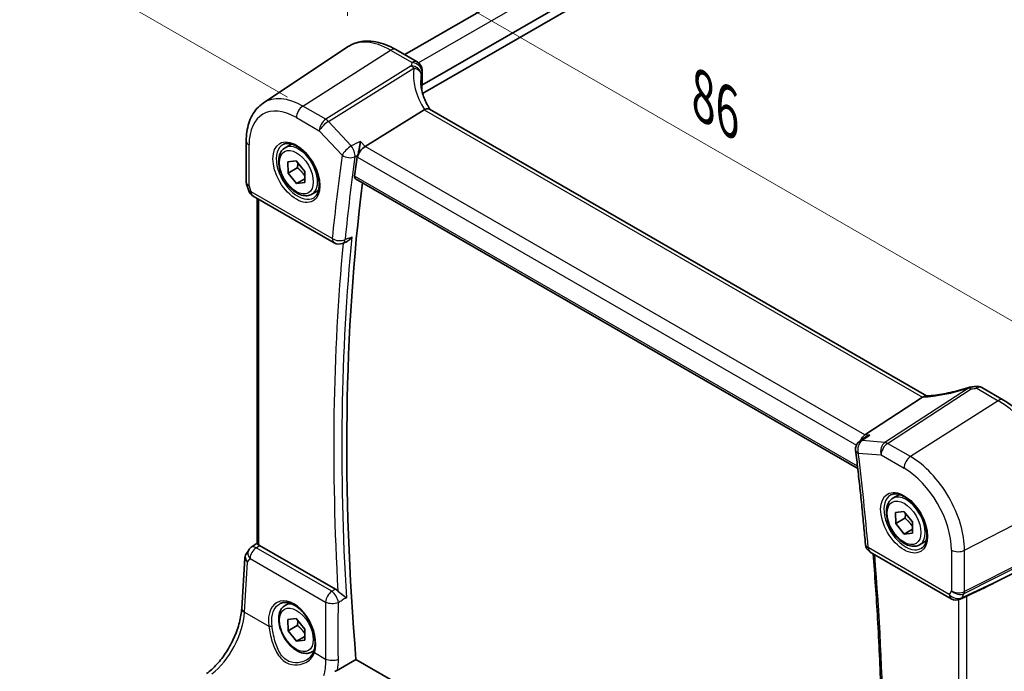
# Model space of a CAD drawing. Units: millimetres. Extents: x 22 to 3190, y 12 to 574.
# Drawn here: x 66 to 149, y 211 to 265 of the extents above; entities that cross this region are included whole.
import ezdxf

# ---------------------------------------------------------------- set-up
doc = ezdxf.new("R2010")
doc.units = ezdxf.units.MM
doc.header["$LTSCALE"] = 1.5
doc.layers.get('Defpoints').update_dxf_attribs({"lineweight": 25})
for name, color, linetype, lineweight in [('Dimension (ISO)', 7, 'Continuous', 18), ('Visible (ISO)', 7, 'Continuous', 35), ('Visible Narrow (ISO)', 7, 'Continuous', 25)]:
    doc.layers.add(name, color=color, linetype=linetype, lineweight=lineweight)
doc.styles.add('Note Text (TK)', font='MS PGothic.ttf')
doc.dimstyles.new('Default - Method 1b (TK)', dxfattribs={"dimscale": 1.5, "dimtxt": 2.5, "dimasz": 2.5, "dimexe": 1, "dimexo": 1.5, "dimgap": 1, "dimtad": 1, "dimtoh": 1, "dimrnd": 1e-08, "dimdsep": 46, "dimtxsty": 'Note Text (TK)', "dimcen": 0.09, "dimdle": 5, "dimclrd": 100, "dimclre": 100, "dimclrt": 7, "dimadec": 1, "dimazin": 1, "dimtfac": 1, "dimtmove": 0, "dimatfit": 3, "dimfxl": 0, "dimtolj": 1, "dimlwd": -1, "dimlwe": -1, "dimarcsym": 0})

# ---------------------------------------------------------------- blocks, each defined once
blk = doc.blocks.new('*D3')
at = {"layer": 'Defpoints', "color": 0, "transparency": 16777216}
for p in [(179.444, 309.831), (67.786, 271.023), (90.966, 257.64)]:
    blk.add_point(p, dxfattribs=at)
at = {"layer": 'Dimension (ISO)', "color": 100, "transparency": 16777216}
for p, q in [((177.194, 311.13), (155.724, 323.526)), ((153.976, 320.785), (71.034, 272.898)), ((88.716, 258.939), (66.286, 271.889))]:
    blk.add_line(p, q, dxfattribs=at)
for points in [[(153.664, 321.326), (154.289, 320.243), (157.224, 322.66)], [(70.722, 273.439), (71.347, 272.356), (67.786, 271.023)]]:
    blk.add_solid(points, dxfattribs=at)
at = {"layer": 'Dimension (ISO)', "color": 7, "transparency": 16777216, "insert": (107.553, 297.868), "char_height": 3.75, "attachment_point": 4, "rotation": 30, "style": 'Note Text (TK)'}
blk.add_mtext('\\A1;{\\H0.816x;\\Q-30;\\W0.816; \\H3.731;128}', dxfattribs=at)
blk = doc.blocks.new('*D4')
at = {"layer": 'Defpoints', "color": 0, "transparency": 16777216}
for p in [(148.272, 233.491), (152.583, 178.349), (176.637, 164.462)]:
    blk.add_point(p, dxfattribs=at)
at = {"layer": 'Dimension (ISO)', "color": 100, "transparency": 16777216}
for p, q in [((150.51, 232.199), (178.608, 215.977)), ((177.082, 213.088), (176.672, 168.211)), ((154.822, 177.057), (178.13, 163.6))]:
    blk.add_line(p, q, dxfattribs=at)
for points in [[(176.457, 213.094), (177.707, 213.082), (177.116, 216.838)], [(176.047, 168.217), (177.297, 168.206), (176.637, 164.462)]]:
    blk.add_solid(points, dxfattribs=at)
at = {"layer": 'Dimension (ISO)', "color": 7, "transparency": 16777216, "insert": (173.477, 186.917), "char_height": 3.75, "attachment_point": 4, "rotation": 89.47662, "style": 'Note Text (TK)'}
blk.add_mtext('\\A1;{\\Q29.477;\\W0.821;\\H0.816x; \\fＭＳ Ｐゴシック|b0|i0;\\H3.7310;64}', dxfattribs=at)
blk = doc.blocks.new('*D5')
at = {"layer": 'Defpoints', "color": 0, "transparency": 16777216}
for p in [(93.756, 272.313), (93.756, 263.151), (153.191, 224.972)]:
    blk.add_point(p, dxfattribs=at)
at = {"layer": 'Dimension (ISO)', "color": 100, "transparency": 16777216}
for p, q in [((93.756, 265.749), (93.756, 274.045)), ((149.943, 239.873), (97.004, 270.438)), ((153.191, 227.57), (153.191, 239.73))]:
    blk.add_line(p, q, dxfattribs=at)
for points in [[(97.316, 270.979), (96.691, 269.897), (93.756, 272.313)], [(150.256, 240.415), (149.631, 239.332), (153.191, 237.998)]]:
    blk.add_solid(points, dxfattribs=at)
at = {"layer": 'Dimension (ISO)', "color": 7, "transparency": 16777216, "insert": (122.86, 259.396), "char_height": 3.75, "attachment_point": 4, "rotation": 330, "style": 'Note Text (TK)'}
blk.add_mtext('\\A1;{\\Q-30.000;\\W0.816;\\H0.816x; \\fＭＳ Ｐゴシック|b0|i0;\\H3.7310;86}', dxfattribs=at)

msp = doc.modelspace()

# ---------------------------------------------------------------- linework, layer by layer
at = {"layer": 'Visible (ISO)'}
for p, q in [((170.7866, 304.2169), (98.5436, 262.5074)), ((174.0759, 302.7219), (99.9677, 259.9355)), ((174.1719, 302.0424), (100.0473, 259.2466)), ((86.6845, 258.4392), (93.7559, 263.1508)), ((97.79, 262.9425), (99.5938, 261.901)), ((99.9938, 261.2082), (99.9938, 260.0625)), ((99.9677, 259.9355), (99.9677, 259.5606)), ((100.1634, 257.8936), (95.2319, 254.8117)), ((142.2643, 233.8922), (100.6206, 257.9352)), ((85.2678, 255.2678), (85.2678, 251.8202)), ((88.5222, 254.7007), (89.0735, 255.0191)), ((88.7596, 253.5244), (89.4629, 253.5972)), ((88.767, 252.5774), (88.7596, 253.5244)), ((89.4629, 253.5972), (90.1737, 252.7229)), ((89.5448, 253.0264), (88.767, 252.5774)), ((89.4778, 251.703), (88.767, 252.5774)), ((90.1737, 252.7229), (90.1812, 251.7758)), ((85.2985, 251.6379), (85.4912, 251.0817)), ((90.1786, 252.1076), (89.4778, 251.703)), ((90.1812, 251.7758), (89.4778, 251.703)), ((94.4285, 252.1052), (136.4998, 227.8154)), ((90.7722, 250.8036), (91.3235, 251.122)), ((85.8471, 250.6507), (92.6408, 246.7284)), ((86.178, 250.4597), (86.178, 221.5058)), ((93.3376, 246.6783), (93.6092, 246.7868)), ((146.8978, 234.59), (148.7017, 233.5486)), ((141.9335, 233.7776), (137.107, 230.6351)), ((137.0909, 230.3981), (136.649, 230.0817)), ((139.4338, 225.3069), (139.9852, 225.6252)), ((139.6713, 224.1306), (140.3746, 224.2033)), ((139.6787, 223.1835), (139.6713, 224.1306)), ((140.4565, 223.6326), (139.6787, 223.1835)), ((140.3746, 224.2033), (141.0854, 223.329)), ((140.3895, 222.3092), (139.6787, 223.1835)), ((141.0854, 223.329), (141.0929, 222.3819)), ((141.0903, 222.7138), (140.3895, 222.3092)), ((141.0929, 222.3819), (140.3895, 222.3092)), ((86.178, 221.5368), (85.6908, 221.197)), ((92.7442, 217.6919), (86.3857, 221.3629)), ((141.6838, 221.4098), (142.2352, 221.7281)), ((84.8881, 216.0764), (85.1509, 220.3129)), ((85.4709, 220.9663), (85.2458, 220.6079)), ((137.543, 220.8041), (144.3367, 216.8817)), ((152.8371, 220.6937), (148.3094, 218.4015)), ((145.4616, 217.0278), (145.0716, 216.848)), ((88.5222, 216.3254), (88.8731, 216.528)), ((88.7596, 215.1491), (89.4629, 215.2219)), ((88.767, 214.202), (88.7596, 215.1491)), ((89.5449, 214.6511), (88.767, 214.202)), ((89.4629, 215.2219), (90.1737, 214.3475)), ((89.4778, 213.3277), (88.767, 214.202)), ((90.1786, 213.7323), (89.4778, 213.3277)), ((90.1737, 214.3475), (90.1812, 213.4005)), ((90.1812, 213.4005), (89.4778, 213.3277)), ((90.7722, 212.4283), (90.9444, 212.5277)), ((137.0695, 187.2017), (94.4597, 211.8024))]:
    msp.add_line(p, q, dxfattribs=at)
for centre, start, end in [((99.1938, 261.2082), 0.000006, 60.000006), ((86.2471, 251.3435), 199.10661, 240.000006), ((93.0408, 247.4212), 240.000006, 291.775118), ((146.0407, 233.8393), 95.822592, 107.909854), ((146.4978, 233.8972), 60.000006, 98.627301), ((137.1147, 229.4312), 125.602136, 186.907078), ((86.1484, 220.5408), 124.888111, 147.870335), ((137.943, 221.4969), 184.994677, 240.000006), ((144.7367, 217.5746), 240.000006, 294.745428)]:
    msp.add_arc(centre, 0.8, start, end, dxfattribs=at)
for centre, major_axis, ratio, start_param, end_param in [((104.8813, 259.4816), (4.9991, 0.1567), 0.5971343, 2.9255706, 2.9367393), ((99.1938, 260.0463), (-0.7999, -0.0251), 0.5971343, 2.9255706, 3.1228774), ((101.515, 256.4951), (-1.3935, 1.365), 0.3366191, 6.1417404, 6.2019838), ((95.1455, 254.2434), (-0.5024, -0.6316), 0.4508615, 4.046615, 5.5650514), ((242.3605, 143.0678), (-105.6687, 183.0236), 0.5773503, 0.6368781, 0.647043), ((243.0676, 143.476), (-105.625, 182.9479), 0.5773503, 0.6527524, 0.8868703), ((145.3465, 237.4656), (5.0154, 0.235), 0.5714292, 4.8081258, 4.8926596), ((140.6411, 233.9057), (1.4081, 0.029), 0.2731671, 5.869454, 5.9296973), ((137.2525, 229.933), (0.2418, 0.7737), 0.677838, 0.6868708, 1.4994195), ((86.3865, 220.7068), (0.3988, -0.6959), 0.5765957, 2.3605343, 2.4690605), ((134.1391, 212.69), (15.8508, 6.7274), 0.0350563, 5.5083719, 5.8034382)]:
    msp.add_ellipse(centre, major_axis=major_axis, ratio=ratio, start_param=start_param, end_param=end_param, dxfattribs=at)
for points, knots in [([(97.79, 262.9425), (97.5184, 263.0993), (97.2427, 263.2327), (96.6872, 263.4469), (96.4072, 263.5278), (95.8478, 263.6303), (95.5681, 263.6518), (95.0174, 263.6277), (94.7463, 263.5819), (94.2282, 263.4186), (93.9814, 263.3011), (93.7559, 263.1508)], [4.71238898, 4.71238898, 4.71238898, 4.71238898, 4.87688186, 4.87688186, 5.04137475, 5.04137475, 5.20586763, 5.20586763, 5.37036052, 5.37036052, 5.5348534, 5.5348534, 5.5348534, 5.5348534]), ([(100.6703, 257.9066), (100.5739, 258.0563), (100.4859, 258.2079), (100.3189, 258.5293), (100.2419, 258.6994), (100.11, 259.0388), (100.0551, 259.2083), (99.9677, 259.5439), (99.9351, 259.7101), (99.8919, 260.0367), (99.8813, 260.1971), (99.8813, 260.3537)], [-1.48745755, -1.48745755, -1.48745755, -1.48745755, -1.38251821, -1.38251821, -1.26630452, -1.26630452, -1.15009082, -1.15009082, -1.03387712, -1.03387712, -0.91766342, -0.91766342, -0.91766342, -0.91766342]), ([(85.2678, 255.2678), (85.2678, 255.5309), (85.2849, 255.7881), (85.3552, 256.2864), (85.4086, 256.5275), (85.5543, 256.9888), (85.6468, 257.2089), (85.8734, 257.6211), (86.0076, 257.813), (86.317, 258.1582), (86.4924, 258.3112), (86.6845, 258.4392)], [0, 0, 0, 0, 0.14966638, 0.14966638, 0.29933276, 0.29933276, 0.44899914, 0.44899914, 0.59866552, 0.59866552, 0.74833191, 0.74833191, 0.74833191, 0.74833191]), ([(100.6206, 257.9352), (100.5926, 257.9514), (100.5606, 257.9625), (100.4794, 257.9758), (100.4286, 257.9746), (100.3187, 257.9555), (100.2604, 257.9377), (100.2002, 257.9125)], [0.048021069, 0.048021069, 0.048021069, 0.048021069, 0.060129122, 0.060129122, 0.075560905, 0.075560905, 0.090981254, 0.090981254, 0.090981254, 0.090981254]), ([(88.3488, 254.9815), (88.4905, 255.0554), (88.6608, 255.0854), (89.0257, 255.0432), (89.2109, 254.9853), (89.5867, 254.7946), (89.7764, 254.6651), (90.1458, 254.3444), (90.3254, 254.1531), (90.6551, 253.7267), (90.8048, 253.4916), (91.0578, 253.0025), (91.1608, 252.7486), (91.3095, 252.2502), (91.3553, 252.0058), (91.3872, 251.5538), (91.3737, 251.346), (91.2943, 250.9864), (91.2283, 250.8356), (91.0816, 250.6327), (91.0096, 250.5647), (90.9286, 250.5132)], [0.8100935, 0.8100935, 0.8100935, 0.8100935, 1.1904794, 1.1904794, 1.5104673, 1.5104673, 1.8174312, 1.8174312, 2.1258696, 2.1258696, 2.4363319, 2.4363319, 2.7472267, 2.7472267, 3.0567904, 3.0567904, 3.3640186, 3.3640186, 3.6737774, 3.6737774, 3.9022957, 3.9022957, 3.9022957, 3.9022957]), ([(94.8336, 255.2387), (94.8335, 255.2373), (94.8333, 255.2358), (94.8229, 255.1411), (94.8092, 255.0395), (94.7764, 254.8315), (94.7575, 254.7245), (94.7141, 254.5077), (94.6895, 254.3971), (94.6422, 254.2098), (94.6204, 254.1319), (94.5983, 254.0626)], [-0.00054411, -0.00054411, -0.00054411, -0.00054411, 0, 0, 0.03510225, 0.03510225, 0.0686308, 0.0686308, 0.10220596, 0.10220596, 0.12825113, 0.12825113, 0.12825113, 0.12825113]), ([(90.7722, 250.8036), (90.6507, 250.7335), (90.5132, 250.6922), (90.2166, 250.6672), (90.0568, 250.688), (89.7188, 250.7912), (89.5405, 250.8814), (89.1913, 251.1221), (89.0209, 251.2747), (88.7087, 251.6228), (88.5668, 251.818), (88.3237, 252.2317), (88.2224, 252.45), (88.0695, 252.8911), (88.0182, 253.1138), (87.9732, 253.5448), (87.9799, 253.753), (88.0584, 254.1301), (88.129, 254.3007), (88.3126, 254.5475), (88.4102, 254.6361), (88.5222, 254.7007)], [3.9361189, 3.9361189, 3.9361189, 3.9361189, 4.2011497, 4.2011497, 4.4901152, 4.4901152, 4.8181609, 4.8181609, 5.1572238, 5.1572238, 5.4936874, 5.4936874, 5.8285394, 5.8285394, 6.1647678, 6.1647678, 6.5037731, 6.5037731, 6.8334663, 6.8334663, 7.0777116, 7.0777116, 7.0777116, 7.0777116]), ([(85.2985, 251.6379), (85.2945, 251.6494), (85.2909, 251.6612), (85.2843, 251.6851), (85.2814, 251.6972), (85.2765, 251.7216), (85.2744, 251.7339), (85.2711, 251.7586), (85.2699, 251.771), (85.2682, 251.7957), (85.2678, 251.808), (85.2678, 251.8202)], [-0.93027403, -0.93027403, -0.93027403, -0.93027403, -0.90129887, -0.90129887, -0.87232371, -0.87232371, -0.84334855, -0.84334855, -0.81437339, -0.81437339, -0.78539823, -0.78539823, -0.78539823, -0.78539823]), ([(94.4285, 252.1052), (94.4275, 252.1058), (94.4266, 252.1063), (94.3961, 252.1248), (94.3726, 252.154), (94.347, 252.2285), (94.3444, 252.2733), (94.3504, 252.3194)], [0.037132554, 0.037132554, 0.037132554, 0.037132554, 0.037729928, 0.037729928, 0.056660457, 0.056660457, 0.074983029, 0.074983029, 0.074983029, 0.074983029]), ([(93.6092, 246.7868), (93.6872, 246.8179), (93.7652, 246.8661), (93.9368, 247.005), (94.0277, 247.1059), (94.104, 247.2192), (94.1049, 247.2205), (94.1058, 247.2218)], [-0.070996724, -0.070996724, -0.070996724, -0.070996724, -0.040935818, -0.040935818, 0, 0, 0.000481105, 0.000481105, 0.000481105, 0.000481105]), ([(145.7947, 234.6005), (145.5415, 234.5187), (145.2863, 234.4427), (144.777, 234.3037), (144.523, 234.2407), (144.0218, 234.1293), (143.7746, 234.0807), (143.2925, 233.999), (143.0576, 233.9658), (142.6055, 233.9151), (142.3885, 233.8977), (142.1831, 233.8881)], [0.80017526, 0.80017526, 0.80017526, 0.80017526, 0.93810817, 0.93810817, 1.07604107, 1.07604107, 1.21397398, 1.21397398, 1.35190688, 1.35190688, 1.48983978, 1.48983978, 1.48983978, 1.48983978]), ([(142.1831, 233.8881), (142.1733, 233.8876), (142.1635, 233.8867), (142.0904, 233.8761), (142.026, 233.847), (141.9648, 233.7997)], [-0.035774482, -0.035774482, -0.035774482, -0.035774482, -0.030935096, -0.030935096, 0, 0, 0, 0]), ([(153.4553, 225.3151), (153.4553, 225.9141), (153.3738, 226.5433), (153.0657, 227.8163), (152.8388, 228.46), (152.2616, 229.7105), (151.9114, 230.3171), (151.117, 231.4422), (150.673, 231.9606), (149.7246, 232.864), (149.2204, 233.2491), (148.7017, 233.5486)], [3.1415927, 3.1415927, 3.1415927, 3.1415927, 3.4557519, 3.4557519, 3.7699112, 3.7699112, 4.0840704, 4.0840704, 4.3982297, 4.3982297, 4.712389, 4.712389, 4.712389, 4.712389]), ([(137.5052, 230.6023), (137.5035, 230.6017), (137.5018, 230.6012), (137.3537, 230.5542), (137.2136, 230.4859), (137.0909, 230.3981)], [-0.12761837, -0.12761837, -0.12761837, -0.12761837, -0.127079465, -0.127079465, -0.081208022, -0.081208022, -0.081208022, -0.081208022]), ([(136.3205, 229.335), (136.3848, 228.8038), (136.4473, 228.2735), (136.5686, 227.2142), (136.6273, 226.6854), (136.7412, 225.6294), (136.7962, 225.1021), (136.9025, 224.0493), (136.9539, 223.5237), (137.0527, 222.4742), (137.1003, 221.9503), (137.146, 221.4272)], [2.992314033, 2.992314033, 2.992314033, 2.992314033, 3.000993747, 3.000993747, 3.009673462, 3.009673462, 3.018353176, 3.018353176, 3.027032891, 3.027032891, 3.035712605, 3.035712605, 3.035712605, 3.035712605]), ([(141.6838, 221.4098), (141.5624, 221.3396), (141.4249, 221.2984), (141.1283, 221.2733), (140.9685, 221.2942), (140.6305, 221.3973), (140.4522, 221.4875), (140.103, 221.7282), (139.9326, 221.8808), (139.6204, 222.229), (139.4784, 222.4241), (139.2354, 222.8378), (139.1341, 223.0561), (138.9812, 223.4972), (138.9299, 223.7199), (138.8849, 224.1509), (138.8916, 224.3591), (138.9701, 224.7363), (139.0406, 224.9068), (139.2243, 225.1536), (139.3219, 225.2422), (139.4338, 225.3069)], [3.9361189, 3.9361189, 3.9361189, 3.9361189, 4.2011497, 4.2011497, 4.4901152, 4.4901152, 4.8181609, 4.8181609, 5.1572238, 5.1572238, 5.4936874, 5.4936874, 5.8285394, 5.8285394, 6.1647678, 6.1647678, 6.5037731, 6.5037731, 6.8334663, 6.8334663, 7.0777116, 7.0777116, 7.0777116, 7.0777116]), ([(139.2605, 225.5876), (139.4022, 225.6615), (139.5725, 225.6915), (139.9374, 225.6493), (140.1226, 225.5914), (140.4984, 225.4007), (140.6881, 225.2712), (141.0575, 224.9505), (141.2371, 224.7592), (141.5667, 224.3329), (141.7165, 224.0977), (141.9694, 223.6086), (142.0725, 223.3547), (142.2212, 222.8564), (142.267, 222.612), (142.2989, 222.1599), (142.2854, 221.9521), (142.206, 221.5926), (142.14, 221.4417), (141.9933, 221.2388), (141.9213, 221.1708), (141.8403, 221.1193)], [0.8100935, 0.8100935, 0.8100935, 0.8100935, 1.1904794, 1.1904794, 1.5104673, 1.5104673, 1.8174312, 1.8174312, 2.1258696, 2.1258696, 2.4363319, 2.4363319, 2.7472267, 2.7472267, 3.0567904, 3.0567904, 3.3640186, 3.3640186, 3.6737774, 3.6737774, 3.9022957, 3.9022957, 3.9022957, 3.9022957]), ([(86.3244, 221.3945), (86.2799, 221.4145), (86.2426, 221.4347), (86.1917, 221.4717), (86.179, 221.4884), (86.178, 221.5046), (86.178, 221.5052), (86.178, 221.5058)], [0.076977731, 0.076977731, 0.076977731, 0.076977731, 0.095918089, 0.095918089, 0.115603518, 0.115603518, 0.11639974, 0.11639974, 0.11639974, 0.11639974]), ([(85.2458, 220.6079), (85.2349, 220.5905), (85.2247, 220.5724), (85.2061, 220.5351), (85.1977, 220.5158), (85.1828, 220.4765), (85.1763, 220.4564), (85.1655, 220.4158), (85.1611, 220.3952), (85.1544, 220.354), (85.1521, 220.3334), (85.1509, 220.3129)], [0.42748469, 0.42748469, 0.42748469, 0.42748469, 0.49218187, 0.49218187, 0.55687905, 0.55687905, 0.62157623, 0.62157623, 0.68627341, 0.68627341, 0.75097059, 0.75097059, 0.75097059, 0.75097059]), ([(137.7861, 220.6637), (137.9357, 218.8424), (138.0626, 217.0316), (138.2857, 213.1737), (138.3748, 211.13), (138.4932, 207.0752), (138.5225, 205.064), (138.5211, 201.0765), (138.4905, 199.1002), (138.3695, 195.187), (138.2791, 193.2501), (138.159, 191.3329)], [3.04231287, 3.04231287, 3.04231287, 3.04231287, 3.07262594, 3.07262594, 3.10730741, 3.10730741, 3.14198889, 3.14198889, 3.17667036, 3.17667036, 3.2113133, 3.2113133, 3.2113133, 3.2113133]), ([(93.6553, 216.9669), (93.6544, 216.9676), (93.6536, 216.9682), (93.6103, 217.0009), (93.5626, 217.0361), (93.4611, 217.1111), (93.4071, 217.151), (93.2809, 217.246), (93.2068, 217.3029), (93.0789, 217.4082), (93.0249, 217.4551), (92.966, 217.5122), (92.9566, 217.5215), (92.9475, 217.5309)], [-0.13127902, -0.13127902, -0.13127902, -0.13127902, -0.13080423, -0.13080423, -0.10726609, -0.10726609, -0.08432704, -0.08432704, -0.05599126, -0.05599126, -0.03476536, -0.03476536, -0.03059905, -0.03059905, -0.03059905, -0.03059905]), ([(145.4616, 217.0278), (145.4668, 217.0302), (145.472, 217.0326), (145.508, 217.0494), (145.538, 217.0641), (145.5889, 217.0887), (145.6105, 217.099), (145.6303, 217.1083)], [0.13370952, 0.13370952, 0.13370952, 0.13370952, 0.135350878, 0.135350878, 0.145224558, 0.145224558, 0.153221649, 0.153221649, 0.153221649, 0.153221649]), ([(90.7722, 212.4283), (90.6507, 212.3582), (90.5132, 212.3169), (90.2166, 212.2919), (90.0568, 212.3127), (89.7188, 212.4159), (89.5405, 212.5061), (89.1913, 212.7467), (89.0209, 212.8994), (88.7087, 213.2475), (88.5668, 213.4426), (88.3237, 213.8563), (88.2224, 214.0747), (88.0695, 214.5158), (88.0182, 214.7384), (87.9732, 215.1694), (87.9799, 215.3777), (88.0584, 215.7548), (88.129, 215.9253), (88.3126, 216.1721), (88.4102, 216.2608), (88.5222, 216.3254)], [3.9361189, 3.9361189, 3.9361189, 3.9361189, 4.2011497, 4.2011497, 4.4901152, 4.4901152, 4.8181609, 4.8181609, 5.1572238, 5.1572238, 5.4936874, 5.4936874, 5.8285394, 5.8285394, 6.1647678, 6.1647678, 6.5037731, 6.5037731, 6.8334663, 6.8334663, 7.0777116, 7.0777116, 7.0777116, 7.0777116]), ([(88.0941, 216.4732), (88.1709, 216.5133), (88.2532, 216.5419), (88.4259, 216.575), (88.5159, 216.5803), (88.699, 216.5677), (88.7914, 216.5514), (88.9777, 216.4983), (89.0713, 216.4624), (89.2591, 216.372), (89.3531, 216.3178), (89.54, 216.1917), (89.6328, 216.1199), (89.815, 215.9603), (89.9043, 215.8723), (90.0772, 215.6822), (90.1607, 215.58), (90.3195, 215.3638), (90.3948, 215.2498), (90.5351, 215.0128), (90.6001, 214.8899), (90.7178, 214.6384), (90.7705, 214.5099), (90.8623, 214.2507), (90.9014, 214.1201), (90.9649, 213.8604), (90.9894, 213.7313), (91.0232, 213.4782), (91.0326, 213.3542), (91.0364, 213.1147), (91.0309, 212.9992), (91.0018, 212.7487), (90.9737, 212.6175), (90.9352, 212.4983)], [-0.7588099, -0.7588099, -0.7588099, -0.7588099, -0.5757129, -0.5757129, -0.3992522, -0.3992522, -0.2347116, -0.2347116, -0.077145, -0.077145, 0.0775673, 0.0775673, 0.2315165, 0.2315165, 0.3856015, 0.3856015, 0.5401286, 0.5401286, 0.6951272, 0.6951272, 0.8505012, 0.8505012, 1.0060966, 1.0060966, 1.1617345, 1.1617345, 1.3172369, 1.3172369, 1.4724704, 1.4724704, 1.627442, 1.627442, 1.8258259, 1.8258259, 1.8258259, 1.8258259]), ([(81.9502, 210.6048), (82.2357, 210.8152), (82.528, 211.081), (83.0904, 211.7006), (83.3606, 212.0543), (83.8505, 212.8166), (84.0702, 213.2253), (84.4385, 214.0592), (84.587, 214.4844), (84.8005, 215.3099), (84.8654, 215.71), (84.8881, 216.0764)], [-1.4922565, -1.4922565, -1.4922565, -1.4922565, -1.2095132, -1.2095132, -0.9267698, -0.9267698, -0.6440265, -0.6440265, -0.3612832, -0.3612832, -0.0785398, -0.0785398, -0.0785398, -0.0785398]), ([(90.9352, 212.4983), (90.9161, 212.4393), (90.8926, 212.382), (90.8373, 212.2711), (90.8055, 212.2176), (90.7342, 212.115), (90.6947, 212.066), (90.6088, 211.973), (90.5624, 211.929), (90.4636, 211.847), (90.4112, 211.8088), (90.3562, 211.7739)], [0, 0, 0, 0, 0.02873804, 0.02873804, 0.05747609, 0.05747609, 0.08621413, 0.08621413, 0.11495218, 0.11495218, 0.14369022, 0.14369022, 0.14369022, 0.14369022])]:
    msp.add_open_spline(points, degree=3, knots=knots, dxfattribs=at)
for points, weights in [([(89.6016, 253.4266), (89.5919, 253.2497), (89.5448, 253.0264)], [1.07273697255, 1.05846006704, 1]), ([(89.5448, 253.0264), (89.9585, 252.7038), (90.177, 252.3069)], [1, 1.13261557438, 1.0378642533]), ([(140.5133, 224.0327), (140.5036, 223.8558), (140.4565, 223.6326)], [1.07273697255, 1.05846006704, 1]), ([(140.4565, 223.6326), (140.8701, 223.31), (141.0887, 222.913)], [1, 1.13261557438, 1.0378642533]), ([(89.6016, 215.0513), (89.5919, 214.8744), (89.5449, 214.6511)], [1.07273697255, 1.05846006704, 1]), ([(89.5449, 214.6511), (89.9585, 214.3285), (90.177, 213.9315)], [1, 1.13261557438, 1.0378642533])]:
    msp.add_rational_spline(points, weights, degree=2, dxfattribs=at)
for points, degree in [([(94.5983, 254.0626), (94.5835, 254.0161), (94.5733, 253.9714), (94.5675, 253.9301)], 3), ([(92.7442, 217.6919), (92.8137, 217.6517), (92.8827, 217.5972), (92.9475, 217.5309)], 3), ([(92.923, 210.9013), (93.6916, 211.3521), (94.4597, 211.8024)], 2), ([(92.6916, 210.8), (92.7755, 210.8263), (92.8536, 210.8606), (92.923, 210.9013)], 3)]:
    msp.add_open_spline(points, degree=degree, dxfattribs=at)
at = {"layer": 'Visible Narrow (ISO)'}
for p, q in [((172.0335, 303.584), (99.7039, 261.8245)), ((90.0065, 258.1941), (97.3604, 262.8849)), ((97.3604, 262.8849), (99.1642, 261.8434)), ((99.0917, 261.5635), (91.9263, 257.0856)), ((92.1488, 256.9044), (99.3142, 261.3823)), ((99.9783, 261.1177), (99.9783, 259.9684)), ((91.9263, 257.0856), (90.0065, 258.1941)), ((100.1634, 257.8936), (141.9335, 233.7776)), ((89.4704, 257.2322), (91.3902, 256.1238)), ((94.062, 254.853), (92.1488, 256.9044)), ((91.3902, 256.1238), (93.3034, 254.0724)), ((85.5021, 251.5345), (85.5021, 254.9412)), ((95.2319, 254.8117), (94.8336, 255.2387)), ((137.107, 230.6351), (95.2319, 254.8117)), ((94.5675, 253.9301), (94.5798, 253.9168)), ((94.5798, 253.9168), (136.3929, 229.7761)), ((136.4789, 227.9965), (94.3504, 252.3194)), ((85.6814, 251.0169), (85.5021, 251.5345)), ((92.4751, 247.0946), (85.6814, 251.0169)), ((86.3244, 221.3945), (86.3244, 250.3751)), ((145.7886, 234.5503), (138.7758, 229.9843)), ((138.9983, 229.9086), (146.0111, 234.4745)), ((146.4682, 234.5324), (148.2721, 233.491)), ((148.2721, 233.491), (140.9181, 228.8002)), ((137.5052, 230.6023), (137.107, 230.6351)), ((138.7758, 229.9843), (136.8626, 230.1421)), ((140.9181, 228.8002), (138.9983, 229.9086)), ((136.549, 229.1046), (138.4622, 228.9468)), ((138.4622, 228.9468), (140.3821, 227.8384)), ((145.4513, 220.9485), (153.1906, 224.9718)), ((86.0991, 221.1631), (86.3857, 221.3629)), ((92.4295, 217.5082), (86.0991, 221.1631)), ((144.171, 217.248), (137.3773, 221.1703)), ((145.414, 217.3233), (153.1533, 221.2415)), ((153.1906, 221.4023), (145.4513, 217.4841)), ((85.3827, 219.9452), (85.5844, 220.2665)), ((85.5844, 220.2665), (91.9149, 216.6116)), ((144.3503, 220.9652), (144.3503, 217.5585)), ((145.4513, 217.4841), (145.4513, 220.9485)), ((85.1227, 215.7525), (85.3827, 219.9452)), ((148.3094, 218.4015), (145.2124, 216.974)), ((144.3503, 217.5585), (144.171, 217.248)), ((145.2124, 216.974), (145.414, 217.3233)), ((145.6303, 187.3754), (145.6303, 217.1083)), ((144.9422, 216.8014), (144.9422, 187.5515)), ((85.1227, 215.7525), (87.1551, 214.5791)), ((90.9845, 212.3682), (91.9121, 211.8327))]:
    msp.add_line(p, q, dxfattribs=at)
for centre, major_axis, ratio, start_param, end_param in [((97.3604, 257.2054), (-3.4779, 6.024), 0.5773503, 5.4977873, 6.3202517), ((97.39, 262.2497), (0.4, 0.6928), 0.5773503, 0, 0.837758), ((104.8517, 261.3247), (5.7975, 0.2779), 0.606728, 2.9152162, 2.9950349), ((99.1213, 260.9283), (0.7855, -0.1517), 0.7864466, 0.1555801, 1.7587962), ((99.1213, 260.9283), (0.424, -0.6784), 0.5401096, 1.9320442, 2.3363734), ((99.1938, 261.2082), (0.4, 0.6928), 0.5773503, 0, 0.837758), ((99.1938, 261.2082), (0.7607, -0.2478), 0.7747445, 0.2559298, 1.8557649), ((105.0742, 259.5635), (-5.2597, 3.225), 0.7580036, 0.3175841, 1.00795), ((99.1213, 260.9283), (0.7921, -0.1123), 0.6034092, 0.1203105, 1.4110242), ((104.8813, 259.1095), (-4.3045, 3.3671), 0.7555026, 0.4162746, 0.5337627), ((104.8813, 260.6895), (-4.9971, -0.2803), 0.6112455, 6.0516007, 6.1314194), ((99.1938, 261.2082), (0.8, 0), 0.5773502, 6.0858784, 6.2831853), ((90.0065, 252.9596), (-3.2054, 5.5519), 0.5773503, 5.4977873, 6.3202517), ((89.4704, 252.6501), (-2.806, 4.8601), 0.5773503, 5.4977873, 7.0685836), ((90.0361, 257.5588), (-0.4, -0.6928), 0.5773503, 3.9793506, 5.4977871), ((91.9559, 256.4504), (-0.4, -0.6928), 0.5773503, 3.9793506, 5.4977871), ((91.9559, 256.4504), (0.585, 0.5456), 0.3032393, 0.9722867, 2.4907231), ((91.9559, 256.4504), (-0.424, 0.6784), 0.5401096, 5.0736368, 5.477966), ((86.0678, 255.2678), (-0.8, 0), 0.5773502, 0, 0.7853981), ((89.6069, 252.7289), (1.2903, -2.2348), 0.5773503, 3.1168974, 6.3078805), ((89.6472, 252.7522), (1.125, -1.9486), 0.5773503, 0, 3.1415927), ((93.8691, 254.399), (-0.585, -0.5456), 0.3032393, 4.1138793, 5.6323158), ((93.8691, 254.399), (-0.3577, 0.7156), 0.5121459, 3.8118493, 5.1236677), ((241.6534, 142.6595), (106.079, -183.7343), 0.5773503, 3.7777123, 3.8211109), ((93.8691, 254.399), (0.7922, -0.1116), 0.6567956, 4.0136389, 5.4971688), ((242.1698, 142.9576), (-105.6805, 183.0441), 0.5773503, 0.6361197, 0.6795182), ((86.0678, 251.8611), (0.7995, 0.0564), 0.5243483, 3.104597, 3.8899951), ((86.0678, 251.8611), (-0.7708, -0.2186), 0.3258178, 0.0186347, 0.659157), ((86.2471, 251.3435), (-0.7559, -0.2619), 0.2581988, 0, 0.6405223), ((86.2471, 251.3435), (-0.4, -0.6928), 0.5773503, 5.4977871, 6.2831853), ((242.3605, 143.0678), (105.8978, -183.4204), 0.5773503, 3.8249781, 3.9952826), ((93.0408, 247.4212), (-0.7962, 0.0774), 0.6351327, 0.8442496, 2.3277795), ((93.0408, 247.4212), (-0.4, -0.6928), 0.5773503, 5.4977871, 6.2831853), ((242.6833, 143.2541), (-105.6488, 182.9891), 0.5773503, 0.6797876, 0.856919), ((93.0408, 247.4212), (0.2968, -0.7429), 0.5784434, 0, 0.759154), ((145.1087, 236.4496), (5.7676, 1.8392), 0.3330574, 4.0336986, 4.7240645), ((146.0407, 233.8393), (-0.246, 0.7612), 0.0796422, 0, 0.3406512), ((146.0407, 233.8393), (0.4365, -0.6704), 0.5525131, 2.3262204, 2.7305496), ((146.0407, 233.8393), (-0.0812, 0.7959), 0.0718914, 5.6292063, 6.2831853), ((145.3313, 237.9538), (5.7975, 0.2779), 0.606728, 4.8008074, 4.8806261), ((146.4978, 233.8972), (-0.12, 0.7909), 0.1347546, 5.6241424, 6.2831853), ((146.4978, 233.8972), (0.4, 0.6928), 0.5773503, 0, 0.837758), ((148.3017, 232.8558), (0.4, 0.6928), 0.5773503, 0, 0.837758), ((148.2721, 227.8115), (3.4779, -6.024), 0.5773503, 0.7853983, 2.3561946), ((137.1147, 229.4312), (-0.7942, -0.0962), 0.4850629, 0, 0.7211141), ((137.1147, 229.4312), (0.0658, 0.7973), 0.7580981, 0.5359837, 2.0544201), ((137.1147, 229.4312), (-0.4657, 0.6505), 0.61697, 5.8462293, 6.2831853), ((139.0279, 229.2734), (-0.0658, -0.7973), 0.7580981, 3.6775763, 5.1960128), ((139.0279, 229.2734), (0.4, 0.6928), 0.5773503, 0.837758, 2.3561944), ((139.0279, 229.2734), (-0.4365, 0.6704), 0.5525131, 5.467813, 5.8721422), ((-11.801, 288.9914), (-106.079, 183.7343), 0.5773503, 4.032871, 4.0762696), ((140.9478, 228.165), (-0.4, -0.6928), 0.5773503, 3.9793506, 5.4977871), ((140.9181, 223.5658), (-3.2054, 5.5519), 0.5773503, 3.9269909, 5.4977873), ((140.3821, 223.2563), (2.806, -4.8601), 0.5773503, 0.7853983, 2.3561946), ((140.5186, 223.3351), (1.2903, -2.2348), 0.5773503, 3.1168974, 6.3078805), ((140.5588, 223.3583), (1.125, -1.9486), 0.5773503, 0, 3.1415926), ((86.1484, 220.5408), (0.4, 0.6928), 0.5773503, 0.8726646, 2.2776546), ((86.1484, 220.5408), (-0.4576, 0.6562), 0.5333162, 5.4510025, 6.2831853), ((137.943, 221.4969), (-0.797, -0.0697), 0.5131013, 0, 0.7377778), ((137.943, 221.4969), (-0.4, -0.6928), 0.5773503, 5.4977871, 6.2831853), ((85.9466, 220.2196), (0.7217, -0.3508), 0.7019216, 3.0653881, 4.2086997), ((85.9466, 220.2196), (-0.7935, 0.1151), 0.5764985, 0.047444, 0.8672698), ((86.1484, 220.5408), (-0.6775, 0.4255), 0.7311051, 0, 1.1433116), ((-11.0939, 289.3997), (-105.8978, 183.4204), 0.5773503, 3.8586993, 4.0267333), ((144.916, 221.2918), (-0.8, 0), 0.5773502, 0.7853981, 2.3038345), ((92.4788, 216.8859), (-0.4, -0.6928), 0.5773503, 4.0142572, 5.4192473), ((92.4788, 216.8859), (0.4034, -0.6909), 0.4764416, 0.8582241, 2.3500957), ((144.7367, 217.5746), (-0.6928, 0.4), 0.7745966, 1.1502619, 2.6686983), ((144.7367, 217.5746), (-0.4, -0.6928), 0.5773503, 5.4977871, 6.2831853), ((144.916, 217.8851), (-0.7989, 0.0673), 0.6257662, 0.8380631, 2.3564995), ((144.916, 217.8851), (0.7367, -0.318), 0.747285, 4.2049205, 5.723357), ((144.7367, 217.5746), (0.3349, -0.7265), 0.6168645, 0, 0.3746988), ((145.1167, 217.6986), (0.2258, -0.4461), 0.5534337, 0.3531512, 0.8161518), ((89.1091, 214.0727), (-1.2183, 2.5244), 0.6206994, 3.7179098, 7.3695616), ((89.6472, 214.3768), (-1.125, 1.9486), 0.5773503, 5.7777419, 6.2831853), ((242.3213, 141.9041), (92.3304, -191.3154), 0.6206983, 4.0379461, 4.063618), ((92.4788, 216.8859), (0.8, -0.0088), 0.4917833, 3.9354375, 5.4136031), ((82.1463, 214.0963), (2.0528, 4.009), 0.5407423, 3.9782837, 5.3920004), ((85.6866, 216.0269), (-0.7985, 0.0495), 0.5278936, 0, 0.8198257), ((87.2961, 214.6477), (-0.1982, -0.0267), 0.367992, 0.7311468, 2.247141), ((89.6472, 214.3768), (1.125, -1.9486), 0.5773503, 0, 0.1847149), ((91.1255, 212.4368), (-0.1903, 0.0615), 0.658451, 0, 0.9700949), ((92.476, 212.107), (-0.8, -0.0078), 0.4760002, 0.783803, 2.2599616)]:
    msp.add_ellipse(centre, major_axis=major_axis, ratio=ratio, start_param=start_param, end_param=end_param, dxfattribs=at)
for centre, major_axis in [((89.4704, 252.6501), (-1.3902, 2.4079)), ((89.4704, 252.6501), (-1, 1.7321)), ((140.3821, 223.2563), (-1.3902, 2.4079)), ((140.3821, 223.2563), (-1, 1.7321)), ((89.4704, 214.2748), (-1, 1.7321))]:
    msp.add_ellipse(centre, major_axis=major_axis, ratio=0.5773503, dxfattribs=at)
for points in [[(94.8336, 255.2387), (94.5764, 255.1102), (94.3192, 254.9816), (94.062, 254.853)], [(94.3771, 253.9521), (94.4465, 253.9867), (94.5158, 254.0214), (94.5852, 254.0561)], [(94.5983, 254.0626), (94.5939, 254.0604), (94.5896, 254.0583), (94.5852, 254.0561)], [(93.7576, 247.0826), (93.6891, 247.0552), (93.6205, 247.0278), (93.5519, 247.0004)], [(93.7576, 247.0826), (93.8737, 247.129), (93.9897, 247.1754), (94.1058, 247.2218)], [(136.8626, 230.1421), (137.0768, 230.2955), (137.291, 230.4489), (137.5052, 230.6023)], [(92.7442, 217.6919), (92.6393, 217.6306), (92.5344, 217.5694), (92.4295, 217.5082)], [(93.6553, 216.9669), (93.539, 216.899), (93.4226, 216.8311), (93.3063, 216.7633)], [(92.9876, 211.8181), (92.9725, 213.4131), (92.9738, 215.0005), (92.9916, 216.5797)], [(92.9916, 216.5797), (93.0965, 216.6409), (93.2014, 216.7021), (93.3063, 216.7633)], [(92.923, 210.9013), (92.9688, 211.2135), (92.9904, 211.521), (92.9876, 211.8181)]]:
    msp.add_open_spline(points, degree=3, dxfattribs=at)
for points, knots in [([(87.4278, 214.6075), (87.3965, 214.8489), (87.3928, 215.0832), (87.4554, 215.6464), (87.5658, 215.947), (87.8362, 216.2987), (87.9577, 216.4011), (88.0946, 216.4724)], [-1.8258259, -1.8258259, -1.8258259, -1.8258259, -1.5250152, -1.5250152, -1.043718, -1.043718, -0.7588099, -0.7588099, -0.7588099, -0.7588099]), ([(87.1551, 214.5791), (87.214, 214.1661), (87.3062, 213.7121), (87.5721, 212.8629), (87.7444, 212.4636), (88.2108, 211.8109), (88.5105, 211.5618), (89.1565, 211.3212), (89.4898, 211.3067), (90.0184, 211.4217), (90.2266, 211.5106), (90.5729, 211.744), (90.7155, 211.8834), (90.8916, 212.1446), (90.9459, 212.2534), (90.9845, 212.3682)], [-0.75361873, -0.75361873, -0.75361873, -0.75361873, -0.61387838, -0.61387838, -0.47793496, -0.47793496, -0.34290986, -0.34290986, -0.21971245, -0.21971245, -0.13143138, -0.13143138, -0.05055053, -0.05055053, 0, 0, 0, 0]), ([(90.3562, 211.7739), (90.2008, 211.6751), (90.0276, 211.6002), (89.5522, 211.4807), (89.2358, 211.4855), (88.6305, 211.7026), (88.355, 211.9379), (87.9356, 212.5626), (87.7858, 212.9478), (87.5573, 213.7684), (87.4797, 214.2079), (87.4278, 214.6075)], [0.14369022, 0.14369022, 0.14369022, 0.14369022, 0.21971245, 0.21971245, 0.34290986, 0.34290986, 0.47793496, 0.47793496, 0.61387838, 0.61387838, 0.75361873, 0.75361873, 0.75361873, 0.75361873]), ([(91.9121, 211.8327), (91.9211, 211.4332), (91.8784, 211.0123), (91.773, 210.5328), (91.7598, 210.4767), (91.7457, 210.4205)], [-0.82276772, -0.82276772, -0.82276772, -0.82276772, -0.66344597, -0.66344597, -0.64232732, -0.64232732, -0.64232732, -0.64232732])]:
    msp.add_open_spline(points, degree=3, knots=knots, dxfattribs=at)

# ---------------------------------------------------------------- dimensions: what is measured, and where the dimension line sits
at = {"layer": 'Dimension (ISO)', "color": 100, "true_color": 0x00ff3f}
for base, p1, p2, angle, text, override, picture, middle in [((67.7865, 271.0228), (179.444, 309.8308), (90.9664, 257.6398), 30, '{\\H0.816x;\\Q-30;\\W0.816; \\H3.731;128}', {"dimgap": 1, "dimtoh": 0, "dimdec": 2, "dimlfac": 1.231353, "dimtol": 0, "dimlim": 0, "dimtp": 0, "dimtm": 0, "dimtdec": 2, "dimtofl": 0, "dimatfit": 1}, '*D3', (112.5053, 296.8411)), ((93.7559, 272.313), (153.1906, 224.9718), (93.7559, 263.1508), 330, '{\\Q-30.000;\\W0.816;\\H0.816x; \\fＭＳ Ｐゴシック|b0|i0;\\H3.7310;86}', {"dimgap": 1, "dimtoh": 0, "dimdec": 2, "dimlfac": 1.191208, "dimtol": 0, "dimlim": 0, "dimtp": 0, "dimtm": 0, "dimtdec": 2, "dimtofl": 0, "dimatfit": 1}, '*D5', (123.4733, 255.1557)), ((176.6373, 164.4616), (148.2721, 233.491), (152.5834, 178.3492), 89.476624, '{\\Q29.477;\\W0.821;\\H0.816x; \\fＭＳ Ｐゴシック|b0|i0;\\H3.7310;64}', {"dimgap": 1, "dimtoh": 0, "dimdec": 2, "dimlfac": 1.158129, "dimtol": 0, "dimlim": 0, "dimtp": 0, "dimtm": 0, "dimtdec": 2, "dimtofl": 0, "dimatfit": 1}, '*D4', (176.8766, 190.6498))]:
    dim = msp.add_linear_dim(base=base, p1=p1, p2=p2, angle=angle, text=text, dimstyle='Default - Method 1b (TK)', override=override, dxfattribs=at)
    dim.commit()
    dim.dimension.update_dxf_attribs({"geometry": picture, "text_midpoint": middle, "dimtype": 160})

doc.saveas('drawing.dxf')
